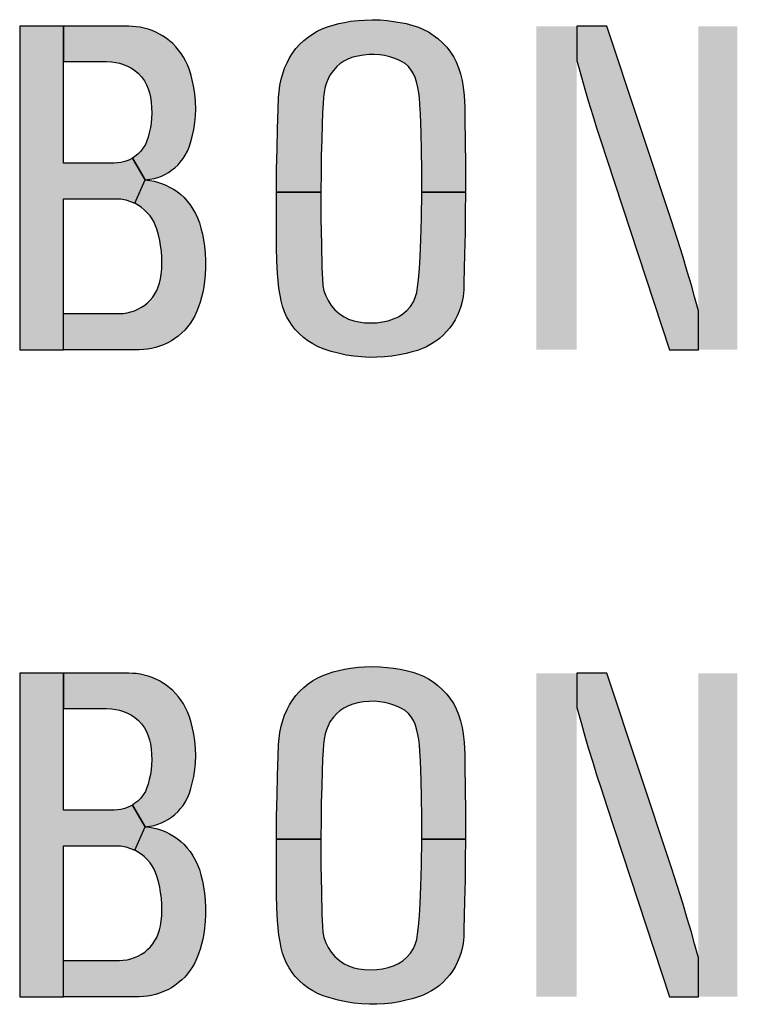
# Model space of a CAD drawing. Units: inches. Extents: x 0 to 31.5, y 0 to 20.5.
# Drawn here: x 7 to 7.3, y 15.1 to 15.4 of the extents above; entities that cross this region are included whole.
import ezdxf

# ---------------------------------------------------------------- set-up
doc = ezdxf.new("R2010")
doc.units = ezdxf.units.IN
doc.header["$MEASUREMENT"] = 0
doc.layers.add('TEXT', color=7, linetype='Continuous')

msp = doc.modelspace()

# ---------------------------------------------------------------- hatches: boundary and pattern name
at = {"layer": 'TEXT', "linetype": 'Continuous'}
h = msp.add_hatch(color=256, dxfattribs=at)
h.paths.add_polyline_path([(7.12413, 15.36449), (7.12418, 15.37333), (7.1244, 15.38134), (7.12456, 15.38906), (7.12476, 15.39658), (7.12494, 15.40108), (7.12516, 15.40344), (7.12549, 15.40572), (7.12598, 15.4082), (7.12655, 15.41033), (7.12726, 15.41244), (7.1282, 15.41456), (7.1292, 15.41647), (7.13033, 15.41823), (7.13163, 15.42002), (7.13316, 15.42173), (7.13466, 15.42312), (7.13637, 15.42451), (7.13799, 15.42564), (7.13983, 15.42673), (7.14179, 15.42767), (7.1438, 15.42845), (7.14602, 15.42914), (7.14819, 15.42968), (7.1504, 15.43015), (7.15279, 15.43057), (7.15579, 15.43093), (7.15812, 15.43107), (7.16104, 15.4312), (7.16422, 15.43111), (7.1669, 15.4309), (7.1694, 15.43056), (7.1719, 15.43016), (7.17422, 15.42967), (7.17678, 15.429), (7.17903, 15.42827), (7.18096, 15.42745), (7.18283, 15.42647), (7.18471, 15.42525), (7.18653, 15.42389), (7.18834, 15.42226), (7.18992, 15.42059), (7.1914, 15.4186), (7.1926, 15.41678), (7.19362, 15.41489), (7.19452, 15.41264), (7.19527, 15.4103), (7.19591, 15.40768), (7.19632, 15.40515), (7.19668, 15.40185), (7.19686, 15.39735), (7.19695, 15.39263), (7.19707, 15.3842), (7.19713, 15.37509), (7.19713, 15.36449), (7.18029, 15.36449), (7.18027, 15.37304), (7.18019, 15.38071), (7.18009, 15.38736), (7.17973, 15.3948), (7.17958, 15.39842), (7.17938, 15.40098), (7.17913, 15.40297), (7.17878, 15.40497), (7.17823, 15.40713), (7.17771, 15.4089), (7.17705, 15.41033), (7.17617, 15.41174), (7.17509, 15.41305), (7.17381, 15.41423), (7.17243, 15.41505), (7.17115, 15.41571), (7.16942, 15.41635), (7.16788, 15.41686), (7.16593, 15.4173), (7.164, 15.41762), (7.16188, 15.4178), (7.15988, 15.41771), (7.15769, 15.41753), (7.15555, 15.41715), (7.15368, 15.41666), (7.15202, 15.41606), (7.1502, 15.41514), (7.1486, 15.41411), (7.14749, 15.41306), (7.1461, 15.41161), (7.14481, 15.40981), (7.14404, 15.4083), (7.1434, 15.40678), (7.14298, 15.40524), (7.14256, 15.40314), (7.1423, 15.40114), (7.14213, 15.39881), (7.14192, 15.39528), (7.14176, 15.39085), (7.14162, 15.38484), (7.1414, 15.37857), (7.14134, 15.37223), (7.14128, 15.36449)])
h.paths.add_polyline_path([(7.14128, 15.36449), (7.1413, 15.35441), (7.14151, 15.34429), (7.14171, 15.33543), (7.14189, 15.33089), (7.14203, 15.32851), (7.14248, 15.32647), (7.14314, 15.32447), (7.14407, 15.32264), (7.14527, 15.32079), (7.14674, 15.31911), (7.14844, 15.31756), (7.15023, 15.31639), (7.15198, 15.3155), (7.15398, 15.3148), (7.15598, 15.31439), (7.15815, 15.3141), (7.16043, 15.31403), (7.16289, 15.31411), (7.16512, 15.31442), (7.16728, 15.31487), (7.16938, 15.31559), (7.17132, 15.31643), (7.17301, 15.31755), (7.17455, 15.31887), (7.17595, 15.32041), (7.17707, 15.32221), (7.17774, 15.32385), (7.1783, 15.32573), (7.17864, 15.32782), (7.17902, 15.33077), (7.17936, 15.33503), (7.17967, 15.33969), (7.1799, 15.34625), (7.18015, 15.35447), (7.18029, 15.36449), (7.19713, 15.36449), (7.19709, 15.35652), (7.19702, 15.34884), (7.19681, 15.34057), (7.19656, 15.32948), (7.19649, 15.32677), (7.19627, 15.32424), (7.19588, 15.32225), (7.19535, 15.32037), (7.19477, 15.31859), (7.19397, 15.3168), (7.19311, 15.31515), (7.19214, 15.31353), (7.1911, 15.31209), (7.18984, 15.31064), (7.18857, 15.30929), (7.18713, 15.30802), (7.18564, 15.3069), (7.18399, 15.30591), (7.18211, 15.30482), (7.18049, 15.30407), (7.17861, 15.3034), (7.17651, 15.30281), (7.17421, 15.30224), (7.17168, 15.30163), (7.16869, 15.30118), (7.16587, 15.30091), (7.16294, 15.30073), (7.16004, 15.30069), (7.15692, 15.30086), (7.15396, 15.30116), (7.15106, 15.30159), (7.14797, 15.3023), (7.14523, 15.30301), (7.1425, 15.30389), (7.14021, 15.30479), (7.13814, 15.30594), (7.13624, 15.3071), (7.13452, 15.30838), (7.13298, 15.30982), (7.1314, 15.31147), (7.13022, 15.31301), (7.12901, 15.31481), (7.12804, 15.31653), (7.12725, 15.31834), (7.12648, 15.32043), (7.12594, 15.32255), (7.1255, 15.32479), (7.12508, 15.32741), (7.12476, 15.33028), (7.1245, 15.33313), (7.12422, 15.33796), (7.12418, 15.34318), (7.12415, 15.34961), (7.12412, 15.3576), (7.12413, 15.36449)])
h = msp.add_hatch(color=256, dxfattribs=at)
h.paths.add_polyline_path([(7.04188, 15.41499), (7.05845, 15.41499), (7.06039, 15.41489), (7.06209, 15.41465), (7.06349, 15.41436), (7.06503, 15.41385), (7.06658, 15.41323), (7.06811, 15.41245), (7.06947, 15.41154), (7.07082, 15.41039), (7.07202, 15.40908), (7.07313, 15.40754), (7.07396, 15.40607), (7.0746, 15.40448), (7.07511, 15.40288), (7.07541, 15.40132), (7.0757, 15.39939), (7.07585, 15.39732), (7.07591, 15.39511), (7.07585, 15.39316), (7.07566, 15.39126), (7.07543, 15.38951), (7.07498, 15.38753), (7.07459, 15.38582), (7.0741, 15.38442), (7.07347, 15.38296), (7.07269, 15.38164), (7.0717, 15.38038), (7.07057, 15.37923), (7.06947, 15.37836), (7.06854, 15.37765), (7.07346, 15.36929), (7.07524, 15.36951), (7.07683, 15.36983), (7.07828, 15.37026), (7.07972, 15.37078), (7.081, 15.3714), (7.08235, 15.37217), (7.08359, 15.37301), (7.0849, 15.37398), (7.08611, 15.37515), (7.08698, 15.3762), (7.08807, 15.37753), (7.0889, 15.37887), (7.08971, 15.38045), (7.09047, 15.38229), (7.09105, 15.38414), (7.09161, 15.38609), (7.09216, 15.38878), (7.0926, 15.39141), (7.09281, 15.39405), (7.09293, 15.39664), (7.09287, 15.39969), (7.09258, 15.40254), (7.09221, 15.40502), (7.09172, 15.40737), (7.0912, 15.40961), (7.09049, 15.41183), (7.0898, 15.41371), (7.08901, 15.4153), (7.08821, 15.41675), (7.08731, 15.41812), (7.08634, 15.41945), (7.08528, 15.42069), (7.08404, 15.42194), (7.08276, 15.42304), (7.08153, 15.42405), (7.08014, 15.42493), (7.07891, 15.42566), (7.07758, 15.42634), (7.07608, 15.42696), (7.07455, 15.4275), (7.07302, 15.42794), (7.07151, 15.42825), (7.0699, 15.42848), (7.06854, 15.42855), (7.06714, 15.42864), (7.04188, 15.42864)])
h.paths.add_polyline_path([(7.04188, 15.31761), (7.06348, 15.31761), (7.0649, 15.31769), (7.06649, 15.31792), (7.06785, 15.31825), (7.06931, 15.31872), (7.07061, 15.31934), (7.07202, 15.32012), (7.07323, 15.3209), (7.07434, 15.32183), (7.07534, 15.32283), (7.07633, 15.32403), (7.07719, 15.3253), (7.07789, 15.32655), (7.07848, 15.32795), (7.07896, 15.32942), (7.07935, 15.33104), (7.0796, 15.3329), (7.07978, 15.33486), (7.07983, 15.33696), (7.07984, 15.3393), (7.07969, 15.34173), (7.07938, 15.34394), (7.07905, 15.34591), (7.07853, 15.34809), (7.07797, 15.35021), (7.07744, 15.35159), (7.07685, 15.35293), (7.07609, 15.35418), (7.07527, 15.35535), (7.07421, 15.35661), (7.07302, 15.35776), (7.07181, 15.35872), (7.07048, 15.35961), (7.06944, 15.36024), (7.07346, 15.36929), (7.0752, 15.36909), (7.07683, 15.3688), (7.0782, 15.36845), (7.07971, 15.36794), (7.08134, 15.36731), (7.08286, 15.36652), (7.08433, 15.36572), (7.08573, 15.36474), (7.08718, 15.36358), (7.08845, 15.36242), (7.08968, 15.36107), (7.09076, 15.35971), (7.09186, 15.35803), (7.09289, 15.35624), (7.09366, 15.35457), (7.09434, 15.35275), (7.09495, 15.35068), (7.09549, 15.34832), (7.09597, 15.34607), (7.09633, 15.34363), (7.0966, 15.34094), (7.09675, 15.33815), (7.09672, 15.33524), (7.09659, 15.33264), (7.09633, 15.33014), (7.09603, 15.32794), (7.09562, 15.32589), (7.09516, 15.32395), (7.0946, 15.32198), (7.09403, 15.32022), (7.09336, 15.3185), (7.09262, 15.31678), (7.09174, 15.31523), (7.09081, 15.31383), (7.08975, 15.31249), (7.08866, 15.31124), (7.08762, 15.31019), (7.08619, 15.30895), (7.08483, 15.30797), (7.08352, 15.3071), (7.08213, 15.30634), (7.08051, 15.30559), (7.07898, 15.30497), (7.07741, 15.3045), (7.07585, 15.30409), (7.07434, 15.30384), (7.07272, 15.30371), (7.07104, 15.30364), (7.04188, 15.30364)])
h.paths.add_polyline_path([(7.02492, 15.30364), (7.04188, 15.30364), (7.04188, 15.36196), (7.06184, 15.36196), (7.06399, 15.36191), (7.06589, 15.36155), (7.06773, 15.36096), (7.06944, 15.36024), (7.07346, 15.36929), (7.06854, 15.37765), (7.06707, 15.37695), (7.06551, 15.37638), (7.06399, 15.37598), (7.06148, 15.37573), (7.04188, 15.37573), (7.04188, 15.42864), (7.02492, 15.42864)])
for points in [[(7.27595, 15.30364), (7.28716, 15.30364), (7.28716, 15.31868), (7.28566, 15.32404), (7.28444, 15.32856), (7.28283, 15.33385), (7.28108, 15.33983), (7.27906, 15.34622), (7.27672, 15.35348), (7.25178, 15.42864), (7.24016, 15.42864), (7.24016, 15.4154), (7.24196, 15.40903), (7.24332, 15.40437), (7.24459, 15.39978), (7.2463, 15.3942), (7.2478, 15.38942), (7.24958, 15.38404), (7.25175, 15.3773)], [(7.27595, 15.05364), (7.28716, 15.05364), (7.28716, 15.06868), (7.28566, 15.07404), (7.28444, 15.07856), (7.28283, 15.08385), (7.28108, 15.08983), (7.27906, 15.09622), (7.27672, 15.10348), (7.25178, 15.17864), (7.24016, 15.17864), (7.24016, 15.1654), (7.24196, 15.15903), (7.24332, 15.15437), (7.24459, 15.14978), (7.2463, 15.14421), (7.2478, 15.13942), (7.24958, 15.13405), (7.25175, 15.12731)]]:
    msp.add_hatch(color=256, dxfattribs=at).paths.add_polyline_path(points)
h = msp.add_hatch(color=256, dxfattribs=at)
h.paths.add_polyline_path([(7.04188, 15.16499), (7.05845, 15.16499), (7.06039, 15.16489), (7.06209, 15.16465), (7.06349, 15.16436), (7.06503, 15.16385), (7.06658, 15.16323), (7.06811, 15.16245), (7.06947, 15.16154), (7.07082, 15.16039), (7.07202, 15.15908), (7.07313, 15.15754), (7.07396, 15.15607), (7.0746, 15.15448), (7.07511, 15.15289), (7.07541, 15.15132), (7.0757, 15.14939), (7.07585, 15.14733), (7.07591, 15.14511), (7.07585, 15.14317), (7.07566, 15.14126), (7.07543, 15.13951), (7.07498, 15.13753), (7.07459, 15.13582), (7.0741, 15.13442), (7.07347, 15.13296), (7.07269, 15.13164), (7.0717, 15.13038), (7.07057, 15.12923), (7.06947, 15.12837), (7.06854, 15.12765), (7.07346, 15.11929), (7.07524, 15.11952), (7.07683, 15.11983), (7.07828, 15.12026), (7.07972, 15.12078), (7.081, 15.1214), (7.08235, 15.12218), (7.08359, 15.12302), (7.0849, 15.12398), (7.08611, 15.12515), (7.08698, 15.12621), (7.08807, 15.12753), (7.0889, 15.12887), (7.08971, 15.13045), (7.09047, 15.13229), (7.09105, 15.13414), (7.09161, 15.13609), (7.09216, 15.13878), (7.0926, 15.14141), (7.09281, 15.14405), (7.09293, 15.14665), (7.09287, 15.14969), (7.09258, 15.15254), (7.09221, 15.15503), (7.09172, 15.15737), (7.0912, 15.15961), (7.09049, 15.16183), (7.0898, 15.16372), (7.08901, 15.1653), (7.08821, 15.16675), (7.08731, 15.16812), (7.08634, 15.16945), (7.08528, 15.17069), (7.08404, 15.17194), (7.08276, 15.17304), (7.08153, 15.17406), (7.08014, 15.17493), (7.07891, 15.17566), (7.07758, 15.17634), (7.07608, 15.17696), (7.07455, 15.1775), (7.07302, 15.17794), (7.07151, 15.17825), (7.0699, 15.17848), (7.06854, 15.17855), (7.06714, 15.17864), (7.04188, 15.17864)])
h.paths.add_polyline_path([(7.04188, 15.06761), (7.06348, 15.06761), (7.0649, 15.06769), (7.06649, 15.06792), (7.06785, 15.06825), (7.06931, 15.06872), (7.07061, 15.06934), (7.07202, 15.07012), (7.07323, 15.0709), (7.07434, 15.07183), (7.07534, 15.07283), (7.07633, 15.07404), (7.07719, 15.0753), (7.07789, 15.07655), (7.07848, 15.07795), (7.07896, 15.07942), (7.07935, 15.08105), (7.0796, 15.0829), (7.07978, 15.08486), (7.07983, 15.08696), (7.07984, 15.08931), (7.07969, 15.09173), (7.07938, 15.09394), (7.07905, 15.09591), (7.07853, 15.0981), (7.07797, 15.10021), (7.07744, 15.10159), (7.07685, 15.10293), (7.07609, 15.10418), (7.07527, 15.10535), (7.07421, 15.10661), (7.07302, 15.10776), (7.07181, 15.10872), (7.07048, 15.10961), (7.06944, 15.11024), (7.07346, 15.11929), (7.0752, 15.11909), (7.07683, 15.1188), (7.0782, 15.11845), (7.07971, 15.11794), (7.08134, 15.11731), (7.08286, 15.11652), (7.08433, 15.11572), (7.08573, 15.11474), (7.08718, 15.11358), (7.08845, 15.11242), (7.08968, 15.11107), (7.09076, 15.10971), (7.09186, 15.10803), (7.09289, 15.10624), (7.09366, 15.10457), (7.09434, 15.10275), (7.09495, 15.10068), (7.09549, 15.09832), (7.09597, 15.09607), (7.09633, 15.09363), (7.0966, 15.09094), (7.09675, 15.08815), (7.09672, 15.08524), (7.09659, 15.08264), (7.09633, 15.08014), (7.09603, 15.07794), (7.09562, 15.0759), (7.09516, 15.07395), (7.0946, 15.07198), (7.09403, 15.07022), (7.09336, 15.0685), (7.09262, 15.06678), (7.09174, 15.06523), (7.09081, 15.06383), (7.08975, 15.06249), (7.08866, 15.06124), (7.08762, 15.06019), (7.08619, 15.05895), (7.08483, 15.05797), (7.08352, 15.0571), (7.08213, 15.05634), (7.08051, 15.05559), (7.07898, 15.05497), (7.07741, 15.0545), (7.07585, 15.05409), (7.07434, 15.05384), (7.07272, 15.05371), (7.07104, 15.05364), (7.04188, 15.05364)])
h.paths.add_polyline_path([(7.02492, 15.05364), (7.04188, 15.05364), (7.04188, 15.11197), (7.06184, 15.11197), (7.06399, 15.11191), (7.06589, 15.11155), (7.06773, 15.11096), (7.06944, 15.11024), (7.07346, 15.11929), (7.06854, 15.12765), (7.06707, 15.12695), (7.06551, 15.12638), (7.06399, 15.12598), (7.06148, 15.12573), (7.04188, 15.12573), (7.04188, 15.17864), (7.02492, 15.17864)])
h = msp.add_hatch(color=256, dxfattribs=at)
h.paths.add_polyline_path([(7.12413, 15.11449), (7.12418, 15.12333), (7.1244, 15.13134), (7.12456, 15.13906), (7.12476, 15.14658), (7.12494, 15.15108), (7.12516, 15.15344), (7.12549, 15.15573), (7.12598, 15.1582), (7.12655, 15.16033), (7.12726, 15.16244), (7.1282, 15.16456), (7.1292, 15.16647), (7.13033, 15.16823), (7.13163, 15.17002), (7.13316, 15.17173), (7.13466, 15.17312), (7.13637, 15.17451), (7.13799, 15.17564), (7.13983, 15.17673), (7.14179, 15.17767), (7.1438, 15.17845), (7.14602, 15.17914), (7.14819, 15.17968), (7.1504, 15.18016), (7.15279, 15.18057), (7.15579, 15.18093), (7.15812, 15.18108), (7.16104, 15.1812), (7.16422, 15.18111), (7.1669, 15.1809), (7.1694, 15.18056), (7.1719, 15.18016), (7.17422, 15.17967), (7.17678, 15.17901), (7.17903, 15.17828), (7.18096, 15.17745), (7.18283, 15.17647), (7.18471, 15.17525), (7.18653, 15.17389), (7.18834, 15.17226), (7.18992, 15.17059), (7.1914, 15.1686), (7.1926, 15.16678), (7.19362, 15.16489), (7.19452, 15.16264), (7.19527, 15.1603), (7.19591, 15.15769), (7.19632, 15.15515), (7.19668, 15.15185), (7.19686, 15.14735), (7.19695, 15.14263), (7.19707, 15.1342), (7.19713, 15.12509), (7.19713, 15.11449), (7.18029, 15.11449), (7.18027, 15.12304), (7.18019, 15.13071), (7.18009, 15.13736), (7.17973, 15.1448), (7.17958, 15.14842), (7.17938, 15.15098), (7.17913, 15.15297), (7.17878, 15.15497), (7.17823, 15.15713), (7.17771, 15.1589), (7.17705, 15.16033), (7.17617, 15.16174), (7.17509, 15.16305), (7.17381, 15.16423), (7.17243, 15.16505), (7.17115, 15.16571), (7.16942, 15.16635), (7.16788, 15.16686), (7.16593, 15.1673), (7.164, 15.16762), (7.16188, 15.1678), (7.15988, 15.16771), (7.15769, 15.16753), (7.15555, 15.16715), (7.15368, 15.16666), (7.15202, 15.16606), (7.1502, 15.16514), (7.1486, 15.16411), (7.14749, 15.16306), (7.1461, 15.16161), (7.14481, 15.15981), (7.14404, 15.1583), (7.1434, 15.15678), (7.14298, 15.15524), (7.14256, 15.15314), (7.1423, 15.15114), (7.14213, 15.14881), (7.14192, 15.14528), (7.14176, 15.14085), (7.14162, 15.13484), (7.1414, 15.12857), (7.14134, 15.12223), (7.14128, 15.11449)])
h.paths.add_polyline_path([(7.14128, 15.11449), (7.1413, 15.10441), (7.14151, 15.09429), (7.14171, 15.08543), (7.14189, 15.08089), (7.14203, 15.07851), (7.14248, 15.07647), (7.14314, 15.07447), (7.14407, 15.07264), (7.14527, 15.07079), (7.14674, 15.06911), (7.14844, 15.06756), (7.15023, 15.06639), (7.15198, 15.0655), (7.15398, 15.0648), (7.15598, 15.06439), (7.15815, 15.0641), (7.16043, 15.06404), (7.16289, 15.06411), (7.16512, 15.06442), (7.16728, 15.06487), (7.16938, 15.06559), (7.17132, 15.06643), (7.17301, 15.06755), (7.17455, 15.06888), (7.17595, 15.07041), (7.17707, 15.07222), (7.17774, 15.07386), (7.1783, 15.07573), (7.17864, 15.07782), (7.17902, 15.08077), (7.17936, 15.08504), (7.17967, 15.08969), (7.1799, 15.09626), (7.18015, 15.10447), (7.18029, 15.11449), (7.19713, 15.11449), (7.19709, 15.10653), (7.19702, 15.09885), (7.19681, 15.09057), (7.19656, 15.07948), (7.19649, 15.07677), (7.19627, 15.07424), (7.19588, 15.07225), (7.19535, 15.07037), (7.19477, 15.06859), (7.19397, 15.0668), (7.19311, 15.06515), (7.19214, 15.06353), (7.1911, 15.06209), (7.18984, 15.06064), (7.18857, 15.05929), (7.18713, 15.05802), (7.18564, 15.0569), (7.18399, 15.05591), (7.18211, 15.05482), (7.18049, 15.05407), (7.17861, 15.0534), (7.17651, 15.05282), (7.17421, 15.05224), (7.17168, 15.05163), (7.16869, 15.05118), (7.16587, 15.05092), (7.16294, 15.05073), (7.16004, 15.05069), (7.15692, 15.05086), (7.15396, 15.05117), (7.15106, 15.05159), (7.14797, 15.0523), (7.14523, 15.05302), (7.1425, 15.05389), (7.14021, 15.05479), (7.13814, 15.05594), (7.13624, 15.0571), (7.13452, 15.05838), (7.13298, 15.05982), (7.1314, 15.06147), (7.13022, 15.06301), (7.12901, 15.06481), (7.12804, 15.06653), (7.12725, 15.06834), (7.12648, 15.07043), (7.12594, 15.07255), (7.1255, 15.07479), (7.12508, 15.07741), (7.12476, 15.08028), (7.1245, 15.08313), (7.12422, 15.08796), (7.12418, 15.09318), (7.12415, 15.09961), (7.12412, 15.1076), (7.12413, 15.11449)])

# ---------------------------------------------------------------- linework, layer by layer
for points in [[(7.12413, 15.36449), (7.12418, 15.37333), (7.1244, 15.38134), (7.12456, 15.38906), (7.12476, 15.39658), (7.12494, 15.40108), (7.12516, 15.40344), (7.12549, 15.40572), (7.12598, 15.4082), (7.12655, 15.41033), (7.12726, 15.41244), (7.1282, 15.41456), (7.1292, 15.41647), (7.13033, 15.41823), (7.13163, 15.42002), (7.13316, 15.42173), (7.13466, 15.42312), (7.13637, 15.42451), (7.13799, 15.42564), (7.13983, 15.42673), (7.14179, 15.42767), (7.1438, 15.42845), (7.14602, 15.42914), (7.14819, 15.42968), (7.1504, 15.43015), (7.15279, 15.43057), (7.15579, 15.43093), (7.15812, 15.43107), (7.16104, 15.4312), (7.16422, 15.43111), (7.1669, 15.4309), (7.1694, 15.43056), (7.1719, 15.43016), (7.17422, 15.42967), (7.17678, 15.429), (7.17903, 15.42827), (7.18096, 15.42745), (7.18283, 15.42647), (7.18471, 15.42525), (7.18653, 15.42389), (7.18834, 15.42226), (7.18992, 15.42059), (7.1914, 15.4186), (7.1926, 15.41678), (7.19362, 15.41489), (7.19452, 15.41264), (7.19527, 15.4103), (7.19591, 15.40768), (7.19632, 15.40515), (7.19668, 15.40185), (7.19686, 15.39735), (7.19695, 15.39263), (7.19707, 15.3842), (7.19713, 15.37509), (7.19713, 15.36449), (7.18029, 15.36449), (7.18027, 15.37304), (7.18019, 15.38071), (7.18009, 15.38736), (7.17973, 15.3948), (7.17958, 15.39842), (7.17938, 15.40098), (7.17913, 15.40297), (7.17878, 15.40497), (7.17823, 15.40713), (7.17771, 15.4089), (7.17705, 15.41033), (7.17617, 15.41174), (7.17509, 15.41305), (7.17381, 15.41423), (7.17243, 15.41505), (7.17115, 15.41571), (7.16942, 15.41635), (7.16788, 15.41686), (7.16593, 15.4173), (7.164, 15.41762), (7.16188, 15.4178), (7.15988, 15.41771), (7.15769, 15.41753), (7.15555, 15.41715), (7.15368, 15.41666), (7.15202, 15.41606), (7.1502, 15.41514), (7.1486, 15.41411), (7.14749, 15.41306), (7.1461, 15.41161), (7.14481, 15.40981), (7.14404, 15.4083), (7.1434, 15.40678), (7.14298, 15.40524), (7.14256, 15.40314), (7.1423, 15.40114), (7.14213, 15.39881), (7.14192, 15.39528), (7.14176, 15.39085), (7.14162, 15.38484), (7.1414, 15.37857), (7.14134, 15.37223), (7.14128, 15.36449), (7.12413, 15.36449)], [(7.02492, 15.30364), (7.04188, 15.30364), (7.04188, 15.36196), (7.06184, 15.36196), (7.06399, 15.36191), (7.06589, 15.36155), (7.06773, 15.36096), (7.06944, 15.36024), (7.07346, 15.36929), (7.06854, 15.37765), (7.06707, 15.37695), (7.06551, 15.37638), (7.06399, 15.37598), (7.06148, 15.37573), (7.04188, 15.37573), (7.04188, 15.42864), (7.02492, 15.42864), (7.02492, 15.30364)], [(7.04188, 15.41499), (7.05845, 15.41499), (7.06039, 15.41489), (7.06209, 15.41465), (7.06349, 15.41436), (7.06503, 15.41385), (7.06658, 15.41323), (7.06811, 15.41245), (7.06947, 15.41154), (7.07082, 15.41039), (7.07202, 15.40908), (7.07313, 15.40754), (7.07396, 15.40607), (7.0746, 15.40448), (7.07511, 15.40288), (7.07541, 15.40132), (7.0757, 15.39939), (7.07585, 15.39732), (7.07591, 15.39511), (7.07585, 15.39316), (7.07566, 15.39126), (7.07543, 15.38951), (7.07498, 15.38753), (7.07459, 15.38582), (7.0741, 15.38442), (7.07347, 15.38296), (7.07269, 15.38164), (7.0717, 15.38038), (7.07057, 15.37923), (7.06947, 15.37836), (7.06854, 15.37765), (7.07346, 15.36929), (7.07524, 15.36951), (7.07683, 15.36983), (7.07828, 15.37026), (7.07972, 15.37078), (7.081, 15.3714), (7.08235, 15.37217), (7.08359, 15.37301), (7.0849, 15.37398), (7.08611, 15.37515), (7.08698, 15.3762), (7.08807, 15.37753), (7.0889, 15.37887), (7.08971, 15.38045), (7.09047, 15.38229), (7.09105, 15.38414), (7.09161, 15.38609), (7.09216, 15.38878), (7.0926, 15.39141), (7.09281, 15.39405), (7.09293, 15.39664), (7.09287, 15.39969), (7.09258, 15.40254), (7.09221, 15.40502), (7.09172, 15.40737), (7.0912, 15.40961), (7.09049, 15.41183), (7.0898, 15.41371), (7.08901, 15.4153), (7.08821, 15.41675), (7.08731, 15.41812), (7.08634, 15.41945), (7.08528, 15.42069), (7.08404, 15.42194), (7.08276, 15.42304), (7.08153, 15.42405), (7.08014, 15.42493), (7.07891, 15.42566), (7.07758, 15.42634), (7.07608, 15.42696), (7.07455, 15.4275), (7.07302, 15.42794), (7.07151, 15.42825), (7.0699, 15.42848), (7.06854, 15.42855), (7.06714, 15.42864), (7.04188, 15.42864), (7.04188, 15.41499)], [(7.27595, 15.30364), (7.28716, 15.30364), (7.28716, 15.31868), (7.28566, 15.32404), (7.28444, 15.32856), (7.28283, 15.33385), (7.28108, 15.33983), (7.27906, 15.34622), (7.27672, 15.35348), (7.25178, 15.42864), (7.24016, 15.42864), (7.24016, 15.4154), (7.24196, 15.40903), (7.24332, 15.40437), (7.24459, 15.39978), (7.2463, 15.3942), (7.2478, 15.38942), (7.24958, 15.38404), (7.25175, 15.3773), (7.27595, 15.30364)], [(7.04188, 15.31761), (7.06348, 15.31761), (7.0649, 15.31769), (7.06649, 15.31792), (7.06785, 15.31825), (7.06931, 15.31872), (7.07061, 15.31934), (7.07202, 15.32012), (7.07323, 15.3209), (7.07434, 15.32183), (7.07534, 15.32283), (7.07633, 15.32403), (7.07719, 15.3253), (7.07789, 15.32655), (7.07848, 15.32795), (7.07896, 15.32942), (7.07935, 15.33104), (7.0796, 15.3329), (7.07978, 15.33486), (7.07983, 15.33696), (7.07984, 15.3393), (7.07969, 15.34173), (7.07938, 15.34394), (7.07905, 15.34591), (7.07853, 15.34809), (7.07797, 15.35021), (7.07744, 15.35159), (7.07685, 15.35293), (7.07609, 15.35418), (7.07527, 15.35535), (7.07421, 15.35661), (7.07302, 15.35776), (7.07181, 15.35872), (7.07048, 15.35961), (7.06944, 15.36024), (7.07346, 15.36929), (7.0752, 15.36909), (7.07683, 15.3688), (7.0782, 15.36845), (7.07971, 15.36794), (7.08134, 15.36731), (7.08286, 15.36652), (7.08433, 15.36572), (7.08573, 15.36474), (7.08718, 15.36358), (7.08845, 15.36242), (7.08968, 15.36107), (7.09076, 15.35971), (7.09186, 15.35803), (7.09289, 15.35624), (7.09366, 15.35457), (7.09434, 15.35275), (7.09495, 15.35068), (7.09549, 15.34832), (7.09597, 15.34607), (7.09633, 15.34363), (7.0966, 15.34094), (7.09675, 15.33815), (7.09672, 15.33524), (7.09659, 15.33264), (7.09633, 15.33014), (7.09603, 15.32794), (7.09562, 15.32589), (7.09516, 15.32395), (7.0946, 15.32198), (7.09403, 15.32022), (7.09336, 15.3185), (7.09262, 15.31678), (7.09174, 15.31523), (7.09081, 15.31383), (7.08975, 15.31249), (7.08866, 15.31124), (7.08762, 15.31019), (7.08619, 15.30895), (7.08483, 15.30797), (7.08352, 15.3071), (7.08213, 15.30634), (7.08051, 15.30559), (7.07898, 15.30497), (7.07741, 15.3045), (7.07585, 15.30409), (7.07434, 15.30384), (7.07272, 15.30371), (7.07104, 15.30364), (7.04188, 15.30364), (7.04188, 15.31761)], [(7.14128, 15.36449), (7.1413, 15.35441), (7.14151, 15.34429), (7.14171, 15.33543), (7.14189, 15.33089), (7.14203, 15.32851), (7.14248, 15.32647), (7.14314, 15.32447), (7.14407, 15.32264), (7.14527, 15.32079), (7.14674, 15.31911), (7.14844, 15.31756), (7.15023, 15.31639), (7.15198, 15.3155), (7.15398, 15.3148), (7.15598, 15.31439), (7.15815, 15.3141), (7.16043, 15.31403), (7.16289, 15.31411), (7.16512, 15.31442), (7.16728, 15.31487), (7.16938, 15.31559), (7.17132, 15.31643), (7.17301, 15.31755), (7.17455, 15.31887), (7.17595, 15.32041), (7.17707, 15.32221), (7.17774, 15.32385), (7.1783, 15.32573), (7.17864, 15.32782), (7.17902, 15.33077), (7.17936, 15.33503), (7.17967, 15.33969), (7.1799, 15.34625), (7.18015, 15.35447), (7.18029, 15.36449), (7.19713, 15.36449), (7.19709, 15.35652), (7.19702, 15.34884), (7.19681, 15.34057), (7.19656, 15.32948), (7.19649, 15.32677), (7.19627, 15.32424), (7.19588, 15.32225), (7.19535, 15.32037), (7.19477, 15.31859), (7.19397, 15.3168), (7.19311, 15.31515), (7.19214, 15.31353), (7.1911, 15.31209), (7.18984, 15.31064), (7.18857, 15.30929), (7.18713, 15.30802), (7.18564, 15.3069), (7.18399, 15.30591), (7.18211, 15.30482), (7.18049, 15.30407), (7.17861, 15.3034), (7.17651, 15.30281), (7.17421, 15.30224), (7.17168, 15.30163), (7.16869, 15.30118), (7.16587, 15.30091), (7.16294, 15.30073), (7.16004, 15.30069), (7.15692, 15.30086), (7.15396, 15.30116), (7.15106, 15.30159), (7.14797, 15.3023), (7.14523, 15.30301), (7.1425, 15.30389), (7.14021, 15.30479), (7.13814, 15.30594), (7.13624, 15.3071), (7.13452, 15.30838), (7.13298, 15.30982), (7.1314, 15.31147), (7.13022, 15.31301), (7.12901, 15.31481), (7.12804, 15.31653), (7.12725, 15.31834), (7.12648, 15.32043), (7.12594, 15.32255), (7.1255, 15.32479), (7.12508, 15.32741), (7.12476, 15.33028), (7.1245, 15.33313), (7.12422, 15.33796), (7.12418, 15.34318), (7.12415, 15.34961), (7.12412, 15.3576), (7.12413, 15.36449), (7.14128, 15.36449)], [(7.02492, 15.05364), (7.04188, 15.05364), (7.04188, 15.11197), (7.06184, 15.11197), (7.06399, 15.11191), (7.06589, 15.11155), (7.06773, 15.11096), (7.06944, 15.11024), (7.07346, 15.11929), (7.06854, 15.12765), (7.06707, 15.12695), (7.06551, 15.12638), (7.06399, 15.12598), (7.06148, 15.12573), (7.04188, 15.12573), (7.04188, 15.17864), (7.02492, 15.17864), (7.02492, 15.05364)], [(7.04188, 15.16499), (7.05845, 15.16499), (7.06039, 15.16489), (7.06209, 15.16465), (7.06349, 15.16436), (7.06503, 15.16385), (7.06658, 15.16323), (7.06811, 15.16245), (7.06947, 15.16154), (7.07082, 15.16039), (7.07202, 15.15908), (7.07313, 15.15754), (7.07396, 15.15607), (7.0746, 15.15448), (7.07511, 15.15289), (7.07541, 15.15132), (7.0757, 15.14939), (7.07585, 15.14733), (7.07591, 15.14511), (7.07585, 15.14317), (7.07566, 15.14126), (7.07543, 15.13951), (7.07498, 15.13753), (7.07459, 15.13582), (7.0741, 15.13442), (7.07347, 15.13296), (7.07269, 15.13164), (7.0717, 15.13038), (7.07057, 15.12923), (7.06947, 15.12837), (7.06854, 15.12765), (7.07346, 15.11929), (7.07524, 15.11952), (7.07683, 15.11983), (7.07828, 15.12026), (7.07972, 15.12078), (7.081, 15.1214), (7.08235, 15.12218), (7.08359, 15.12302), (7.0849, 15.12398), (7.08611, 15.12515), (7.08698, 15.12621), (7.08807, 15.12753), (7.0889, 15.12887), (7.08971, 15.13045), (7.09047, 15.13229), (7.09105, 15.13414), (7.09161, 15.13609), (7.09216, 15.13878), (7.0926, 15.14141), (7.09281, 15.14405), (7.09293, 15.14665), (7.09287, 15.14969), (7.09258, 15.15254), (7.09221, 15.15503), (7.09172, 15.15737), (7.0912, 15.15961), (7.09049, 15.16183), (7.0898, 15.16372), (7.08901, 15.1653), (7.08821, 15.16675), (7.08731, 15.16812), (7.08634, 15.16945), (7.08528, 15.17069), (7.08404, 15.17194), (7.08276, 15.17304), (7.08153, 15.17406), (7.08014, 15.17493), (7.07891, 15.17566), (7.07758, 15.17634), (7.07608, 15.17696), (7.07455, 15.1775), (7.07302, 15.17794), (7.07151, 15.17825), (7.0699, 15.17848), (7.06854, 15.17855), (7.06714, 15.17864), (7.04188, 15.17864), (7.04188, 15.16499)], [(7.12413, 15.11449), (7.12418, 15.12333), (7.1244, 15.13134), (7.12456, 15.13906), (7.12476, 15.14658), (7.12494, 15.15108), (7.12516, 15.15344), (7.12549, 15.15573), (7.12598, 15.1582), (7.12655, 15.16033), (7.12726, 15.16244), (7.1282, 15.16456), (7.1292, 15.16647), (7.13033, 15.16823), (7.13163, 15.17002), (7.13316, 15.17173), (7.13466, 15.17312), (7.13637, 15.17451), (7.13799, 15.17564), (7.13983, 15.17673), (7.14179, 15.17767), (7.1438, 15.17845), (7.14602, 15.17914), (7.14819, 15.17968), (7.1504, 15.18016), (7.15279, 15.18057), (7.15579, 15.18093), (7.15812, 15.18108), (7.16104, 15.1812), (7.16422, 15.18111), (7.1669, 15.1809), (7.1694, 15.18056), (7.1719, 15.18016), (7.17422, 15.17967), (7.17678, 15.17901), (7.17903, 15.17828), (7.18096, 15.17745), (7.18283, 15.17647), (7.18471, 15.17525), (7.18653, 15.17389), (7.18834, 15.17226), (7.18992, 15.17059), (7.1914, 15.1686), (7.1926, 15.16678), (7.19362, 15.16489), (7.19452, 15.16264), (7.19527, 15.1603), (7.19591, 15.15769), (7.19632, 15.15515), (7.19668, 15.15185), (7.19686, 15.14735), (7.19695, 15.14263), (7.19707, 15.1342), (7.19713, 15.12509), (7.19713, 15.11449), (7.18029, 15.11449), (7.18027, 15.12304), (7.18019, 15.13071), (7.18009, 15.13736), (7.17973, 15.1448), (7.17958, 15.14842), (7.17938, 15.15098), (7.17913, 15.15297), (7.17878, 15.15497), (7.17823, 15.15713), (7.17771, 15.1589), (7.17705, 15.16033), (7.17617, 15.16174), (7.17509, 15.16305), (7.17381, 15.16423), (7.17243, 15.16505), (7.17115, 15.16571), (7.16942, 15.16635), (7.16788, 15.16686), (7.16593, 15.1673), (7.164, 15.16762), (7.16188, 15.1678), (7.15988, 15.16771), (7.15769, 15.16753), (7.15555, 15.16715), (7.15368, 15.16666), (7.15202, 15.16606), (7.1502, 15.16514), (7.1486, 15.16411), (7.14749, 15.16306), (7.1461, 15.16161), (7.14481, 15.15981), (7.14404, 15.1583), (7.1434, 15.15678), (7.14298, 15.15524), (7.14256, 15.15314), (7.1423, 15.15114), (7.14213, 15.14881), (7.14192, 15.14528), (7.14176, 15.14085), (7.14162, 15.13484), (7.1414, 15.12857), (7.14134, 15.12223), (7.14128, 15.11449), (7.12413, 15.11449)], [(7.27595, 15.05364), (7.28716, 15.05364), (7.28716, 15.06868), (7.28566, 15.07404), (7.28444, 15.07856), (7.28283, 15.08385), (7.28108, 15.08983), (7.27906, 15.09622), (7.27672, 15.10348), (7.25178, 15.17864), (7.24016, 15.17864), (7.24016, 15.1654), (7.24196, 15.15903), (7.24332, 15.15437), (7.24459, 15.14978), (7.2463, 15.14421), (7.2478, 15.13942), (7.24958, 15.13405), (7.25175, 15.12731), (7.27595, 15.05364)], [(7.04188, 15.06761), (7.06348, 15.06761), (7.0649, 15.06769), (7.06649, 15.06792), (7.06785, 15.06825), (7.06931, 15.06872), (7.07061, 15.06934), (7.07202, 15.07012), (7.07323, 15.0709), (7.07434, 15.07183), (7.07534, 15.07283), (7.07633, 15.07404), (7.07719, 15.0753), (7.07789, 15.07655), (7.07848, 15.07795), (7.07896, 15.07942), (7.07935, 15.08105), (7.0796, 15.0829), (7.07978, 15.08486), (7.07983, 15.08696), (7.07984, 15.08931), (7.07969, 15.09173), (7.07938, 15.09394), (7.07905, 15.09591), (7.07853, 15.0981), (7.07797, 15.10021), (7.07744, 15.10159), (7.07685, 15.10293), (7.07609, 15.10418), (7.07527, 15.10535), (7.07421, 15.10661), (7.07302, 15.10776), (7.07181, 15.10872), (7.07048, 15.10961), (7.06944, 15.11024), (7.07346, 15.11929), (7.0752, 15.11909), (7.07683, 15.1188), (7.0782, 15.11845), (7.07971, 15.11794), (7.08134, 15.11731), (7.08286, 15.11652), (7.08433, 15.11572), (7.08573, 15.11474), (7.08718, 15.11358), (7.08845, 15.11242), (7.08968, 15.11107), (7.09076, 15.10971), (7.09186, 15.10803), (7.09289, 15.10624), (7.09366, 15.10457), (7.09434, 15.10275), (7.09495, 15.10068), (7.09549, 15.09832), (7.09597, 15.09607), (7.09633, 15.09363), (7.0966, 15.09094), (7.09675, 15.08815), (7.09672, 15.08524), (7.09659, 15.08264), (7.09633, 15.08014), (7.09603, 15.07794), (7.09562, 15.0759), (7.09516, 15.07395), (7.0946, 15.07198), (7.09403, 15.07022), (7.09336, 15.0685), (7.09262, 15.06678), (7.09174, 15.06523), (7.09081, 15.06383), (7.08975, 15.06249), (7.08866, 15.06124), (7.08762, 15.06019), (7.08619, 15.05895), (7.08483, 15.05797), (7.08352, 15.0571), (7.08213, 15.05634), (7.08051, 15.05559), (7.07898, 15.05497), (7.07741, 15.0545), (7.07585, 15.05409), (7.07434, 15.05384), (7.07272, 15.05371), (7.07104, 15.05364), (7.04188, 15.05364), (7.04188, 15.06761)], [(7.14128, 15.11449), (7.1413, 15.10441), (7.14151, 15.09429), (7.14171, 15.08543), (7.14189, 15.08089), (7.14203, 15.07851), (7.14248, 15.07647), (7.14314, 15.07447), (7.14407, 15.07264), (7.14527, 15.07079), (7.14674, 15.06911), (7.14844, 15.06756), (7.15023, 15.06639), (7.15198, 15.0655), (7.15398, 15.0648), (7.15598, 15.06439), (7.15815, 15.0641), (7.16043, 15.06404), (7.16289, 15.06411), (7.16512, 15.06442), (7.16728, 15.06487), (7.16938, 15.06559), (7.17132, 15.06643), (7.17301, 15.06755), (7.17455, 15.06888), (7.17595, 15.07041), (7.17707, 15.07222), (7.17774, 15.07386), (7.1783, 15.07573), (7.17864, 15.07782), (7.17902, 15.08077), (7.17936, 15.08504), (7.17967, 15.08969), (7.1799, 15.09626), (7.18015, 15.10447), (7.18029, 15.11449), (7.19713, 15.11449), (7.19709, 15.10653), (7.19702, 15.09885), (7.19681, 15.09057), (7.19656, 15.07948), (7.19649, 15.07677), (7.19627, 15.07424), (7.19588, 15.07225), (7.19535, 15.07037), (7.19477, 15.06859), (7.19397, 15.0668), (7.19311, 15.06515), (7.19214, 15.06353), (7.1911, 15.06209), (7.18984, 15.06064), (7.18857, 15.05929), (7.18713, 15.05802), (7.18564, 15.0569), (7.18399, 15.05591), (7.18211, 15.05482), (7.18049, 15.05407), (7.17861, 15.0534), (7.17651, 15.05282), (7.17421, 15.05224), (7.17168, 15.05163), (7.16869, 15.05118), (7.16587, 15.05092), (7.16294, 15.05073), (7.16004, 15.05069), (7.15692, 15.05086), (7.15396, 15.05117), (7.15106, 15.05159), (7.14797, 15.0523), (7.14523, 15.05302), (7.1425, 15.05389), (7.14021, 15.05479), (7.13814, 15.05594), (7.13624, 15.0571), (7.13452, 15.05838), (7.13298, 15.05982), (7.1314, 15.06147), (7.13022, 15.06301), (7.12901, 15.06481), (7.12804, 15.06653), (7.12725, 15.06834), (7.12648, 15.07043), (7.12594, 15.07255), (7.1255, 15.07479), (7.12508, 15.07741), (7.12476, 15.08028), (7.1245, 15.08313), (7.12422, 15.08796), (7.12418, 15.09318), (7.12415, 15.09961), (7.12412, 15.1076), (7.12413, 15.11449), (7.14128, 15.11449)]]:
    msp.add_lwpolyline(points, close=True, dxfattribs=at)
for points in [[(7.22455, 15.30364), (7.24016, 15.30364), (7.22455, 15.42864), (7.24016, 15.42864)], [(7.30218, 15.42864), (7.28716, 15.42864), (7.30218, 15.30364), (7.28716, 15.30364)], [(7.22455, 15.05364), (7.24016, 15.05364), (7.22455, 15.17864), (7.24016, 15.17864)], [(7.30218, 15.17864), (7.28716, 15.17864), (7.30218, 15.05364), (7.28716, 15.05364)]]:
    msp.add_solid(points, dxfattribs=at)

doc.saveas('drawing.dxf')
